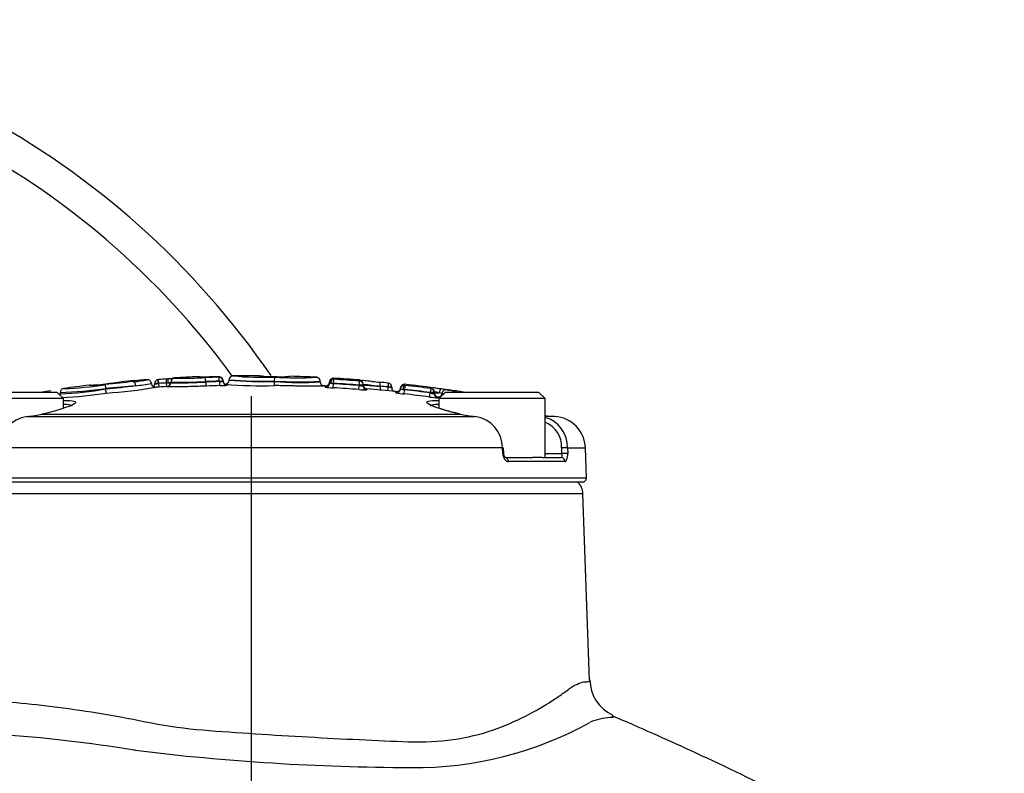
# Model space of a CAD drawing. Units: millimetres. Extents: x 0 to 594, y 0 to 420.
# Drawn here: x 121 to 141, y 215 to 230 of the extents above; entities that cross this region are included whole.
import ezdxf
from ezdxf.lldxf.tags import DXFTag

# ---------------------------------------------------------------- set-up
doc = ezdxf.new("R2010")
doc.units = ezdxf.units.MM
for name, color, linetype in [('Default', 7, 'Continuous'), ('II1-04CAP-STD', 7, 'Continuous'), ('II1-04SHW-STD', 7, 'Continuous'), ('TSH-1', 7, 'Continuous')]:
    doc.layers.add(name, color=color, linetype=linetype)
tags = doc.linetypes.add('CENTER2', pattern=[28.575, 19.05, -3.175, 3.175, -3.175]).pattern_tags.tags
tags[10:11] = [DXFTag(74, 4), DXFTag(75, 0), DXFTag(340, '0'), DXFTag(46, 0.0), DXFTag(50, 0.0), DXFTag(44, 0.0), DXFTag(45, 0.0)]
tags[8:9] = [DXFTag(74, 4), DXFTag(75, 0), DXFTag(340, '0'), DXFTag(46, 0.0), DXFTag(50, 0.0), DXFTag(44, 0.0), DXFTag(45, 0.0)]
tags[6:7] = [DXFTag(74, 4), DXFTag(75, 0), DXFTag(340, '0'), DXFTag(46, 0.0), DXFTag(50, 0.0), DXFTag(44, 0.0), DXFTag(45, 0.0)]
tags[4:5] = [DXFTag(74, 4), DXFTag(75, 0), DXFTag(340, '0'), DXFTag(46, 0.0), DXFTag(50, 0.0), DXFTag(44, 0.0), DXFTag(45, 0.0)]

# ---------------------------------------------------------------- blocks, each defined once
blk = doc.blocks.new('SEANNOT_GROUP113')
at = {"layer": 'Default', "color": 7, "linetype": 'CENTER2'}
blk.add_line((125.355, 222.725), (125.355, 96.046), dxfattribs=at)
blk = doc.blocks.new('SE3')
at = {"layer": 'II1-04CAP-STD', "color": 7, "linetype": 'Continuous'}
for p, q in [((123.794, 223.093), (123.794, 223.098)), ((124.286, 223.121), (124.286, 223.115)), ((124.699, 223.113), (124.699, 223.121)), ((124.699, 223.113), (124.699, 223.113)), ((125.833, 223.033), (125.834, 223.115)), ((122.471, 222.981), (122.384, 222.972)), ((122.392, 222.881), (122.384, 222.962)), ((123.39, 222.971), (123.39, 222.984)), ((123.473, 222.985), (123.453, 222.984)), ((123.473, 222.985), (123.468, 223.065)), ((123.478, 222.912), (123.473, 222.985)), ((123.633, 222.996), (123.628, 223.076)), ((123.638, 222.922), (123.633, 222.996)), ((123.638, 222.922), (123.638, 222.917)), ((123.655, 222.997), (123.716, 222.997)), ((123.717, 223.017), (123.717, 223.011)), ((123.717, 223), (123.717, 223.011)), ((124.429, 223.014), (124.429, 223.022)), ((124.707, 223.023), (124.707, 223.031)), ((124.783, 223.032), (124.78, 223.031)), ((124.783, 223.041), (124.783, 223.032)), ((124.867, 222.958), (124.867, 222.949)), ((124.903, 223.057), (124.903, 223.053)), ((124.903, 223.053), (124.903, 223.052)), ((125.831, 222.941), (125.833, 223.025)), ((125.833, 223.025), (125.833, 223.033)), ((125.833, 223.033), (125.833, 223.033)), ((125.833, 223.025), (125.833, 223.025)), ((126.762, 223.018), (126.762, 223.028)), ((126.862, 222.934), (126.862, 222.912)), ((127.028, 222.896), (127.033, 222.979)), ((127.033, 222.987), (127.038, 223.069)), ((127.033, 222.987), (127.033, 222.979)), ((127.036, 223.069), (127.036, 223.091)), ((127.037, 223.069), (127.038, 223.069)), ((127.548, 222.86), (127.555, 222.943)), ((127.555, 222.951), (127.561, 223.033)), ((127.555, 222.943), (127.555, 222.951)), ((127.563, 223.033), (127.563, 223.055)), ((127.638, 222.973), (127.638, 222.951)), ((127.638, 222.951), (127.638, 222.936)), ((127.982, 222.928), (127.982, 222.929)), ((127.982, 222.926), (127.982, 222.928)), ((128.14, 222.912), (128.132, 222.837)), ((128.148, 222.993), (128.14, 222.912)), ((128.151, 222.911), (128.14, 222.912)), ((128.223, 222.911), (128.223, 222.892)), ((128.49, 222.944), (128.481, 222.863)), ((128.488, 222.967), (128.488, 222.944)), ((128.49, 222.944), (128.49, 222.944)), ((119.497, 222.808), (121.397, 222.808)), ((121.271, 222.834), (121.273, 222.834)), ((121.531, 222.675), (121.397, 222.808)), ((121.462, 222.8), (121.462, 222.776)), ((121.462, 222.776), (121.462, 222.776)), ((122.392, 222.872), (122.392, 222.881)), ((122.392, 222.881), (122.392, 222.881)), ((122.392, 222.881), (122.392, 222.881)), ((122.392, 222.872), (122.392, 222.872)), ((122.401, 222.789), (122.392, 222.872)), ((127.715, 222.875), (127.715, 222.853)), ((128.306, 222.796), (128.306, 222.819)), ((128.481, 222.863), (128.445, 222.863)), ((128.472, 222.771), (128.481, 222.854)), ((128.481, 222.863), (128.481, 222.854)), ((128.992, 222.708), (129.003, 222.791)), ((129.013, 222.88), (129.003, 222.8)), ((129.003, 222.791), (129.003, 222.8)), ((129.086, 222.814), (129.086, 222.799)), ((129.086, 222.799), (129.086, 222.776)), ((129.086, 222.791), (129.188, 222.791)), ((129.158, 222.708), (129.158, 222.693)), ((129.312, 222.808), (129.179, 222.675)), ((129.312, 222.808), (131.212, 222.808)), ((131.346, 222.675), (131.212, 222.808)), ((121.531, 222.675), (119.364, 222.675)), ((121.531, 222.478), (121.531, 222.675)), ((131.346, 222.675), (129.179, 222.675)), ((129.179, 222.675), (129.179, 222.481)), ((131.346, 221.475), (131.346, 222.675)), ((120.789, 222.313), (129.921, 222.313)), ((121.102, 222.362), (121.095, 222.36)), ((121.109, 222.362), (121.101, 222.361)), ((121.109, 222.362), (129.601, 222.362)), ((129.609, 222.361), (129.601, 222.362)), ((129.615, 222.36), (129.608, 222.362)), ((131.541, 222.313), (131.346, 222.313)), ((130.475, 221.671), (120.235, 221.671)), ((130.481, 221.555), (130.475, 221.671)), ((130.5, 221.557), (130.494, 221.673)), ((131.346, 221.555), (131.684, 221.555)), ((131.684, 221.555), (131.682, 221.671)), ((131.802, 221.671), (132.164, 221.671)), ((131.802, 221.671), (131.804, 221.555)), ((132.185, 221.061), (132.164, 221.671)), ((130.534, 221.475), (131.089, 221.475)), ((131.752, 221.394), (130.598, 221.394)), ((131.282, 221.475), (131.089, 221.475)), ((131.282, 221.475), (131.674, 221.475)), ((118.525, 221.061), (132.185, 221.061)), ((132.102, 220.975), (118.608, 220.975))]:
    blk.add_line(p, q, dxfattribs=at)
for centre, radius, start, end in [((123.798, 223.017), 0.0817, 93.1699, 180), ((125.355, 194.909), 28.233, 92.1707, 93.1699), ((123.962, 231.435), 8.343, 268.8453, 273.1389), ((124.289, 223.039), 0.0817, 80.3484, 92.1707), ((124.401, 228.084), 4.969, 268.6649, 272.5979), ((125.447, 195.134), 27.988, 91.5347, 92.1055), ((125.482, 195.824), 27.309, 91.6461, 91.794), ((124.698, 223.104), 0.017, 86.6692, 93.1572), ((124.697, 223.129), 0.0164, 270.6409, 275.8041), ((124.982, 223.059), 0.0793, 92.957, 181.0963), ((125.601, 230.054), 6.943, 264.8925, 271.9197), ((125.355, 194.909), 28.233, 89.6837, 90.7523), ((125.51, 223.059), 0.0817, 69.7859, 89.6844), ((125.983, 234.601), 11.478, 268.1721, 269.2567), ((125.967, 224.817), 1.698, 265.5024, 272.7523), ((126.079, 235.435), 12.313, 268.8592, 269.8449), ((126.301, 229.974), 6.875, 266.102, 273.1955), ((125.967, 224.817), 1.698, 274.2233, 276.436), ((125.355, 194.909), 28.233, 87.3027, 88.3707), ((126.68, 223.028), 0.0817, 0.0025, 87.305), ((121.309, 229.745), 6.868, 271.8687, 279.0021), ((125.355, 194.909), 28.233, 96.6998, 97.7788), ((122.114, 224.465), 1.517, 267.9771, 280.2264), ((122.071, 222.867), 0.0817, 77.0197, 96.7003), ((120.475, 240.779), 17.909, 275.5569, 276.1198), ((126.585, 184.761), 38.432, 95.42, 96.2757), ((119.513, 251.869), 29.139, 275.6701, 276.8797), ((126.692, 180.896), 42.205, 95.0141, 95.8479), ((121.893, 231.545), 8.77, 273.3174, 279.9646), ((122.439, 223.984), 1.003, 271.8211, 285.4891), ((125.355, 194.909), 28.233, 94.3093, 95.3811), ((122.789, 225.14), 2.126, 274.4646, 282.0979), ((122.805, 225.454), 2.523, 274.5092, 281.8235), ((123.241, 222.981), 0.0804, 2.6152, 99.171), ((123.404, 222.99), 0.0833, 183.5653, 273.9762), ((123.309, 222.968), 0.0794, 319.4621, 333.4376), ((123.337, 222.962), 0.0527, 325.3282, 8.8763), ((123.471, 199.694), 23.29, 90.0431, 90.1988), ((125.355, 194.909), 28.066, 93.5065, 93.9745), ((123.48, 222.884), 0.182, 93.5111, 94.2844), ((125.355, 194.909), 28.22, 93.5075, 93.8343), ((125.355, 194.909), 28.14, 93.5075, 93.8343), ((123.633, 223.005), 0.0833, 273.5065, 0), ((123.632, 223.295), 0.299, 274.4388, 286.419), ((123.908, 233.872), 10.863, 268.9895, 272.7468), ((123.908, 231.428), 8.43, 268.6977, 273.5402), ((125.454, 195.134), 27.907, 91.5347, 92.1055), ((125.454, 195.133), 27.899, 91.5351, 92.1061), ((125.461, 195.133), 27.817, 91.5351, 92.1061), ((124.698, 223.431), 0.409, 271.2456, 281.6057), ((124.698, 262.977), 39.946, 270.0119, 270.1171), ((124.72, 224.042), 1.102, 269.8109, 277.6993), ((124.82, 223.053), 0.0833, 271.0856, 359.9974), ((125.562, 231.496), 8.559, 265.0408, 271.8013), ((124.767, 221.208), 1.753, 86.714, 87.149), ((125.591, 231.803), 8.773, 265.504, 271.5777), ((125.557, 230.383), 7.355, 264.8959, 264.9027), ((125.589, 230.374), 7.353, 264.6478, 271.9007), ((126.343, 231.157), 8.14, 266.4076, 272.956), ((126.346, 229.957), 6.952, 265.7675, 273.4369), ((126.845, 223.019), 0.0833, 180.0025, 266.9685), ((126.346, 230.74), 7.732, 273.0831, 273.0853), ((125.355, 194.909), 28.066, 86.9213, 86.9672), ((126.867, 223.017), 0.0833, 266.9213, 357.3322), ((127.035, 223.8), 0.905, 259.0241, 269.6127), ((127.032, 223.01), 0.0817, 86.5855, 177.3322), ((127.129, 223.804), 0.831, 259.3466, 263.3931), ((127.126, 302.801), 79.814, 269.89223, 269.93388), ((125.355, 194.909), 28.129, 85.5144, 86.5791), ((125.355, 194.909), 28.12, 85.513, 86.578), ((125.355, 194.909), 28.233, 85.5145, 86.5855), ((125.355, 194.909), 28.21, 85.5144, 86.5791), ((127.562, 223.043), 0.0102, 263.0883, 272.4806), ((127.557, 222.973), 0.0817, 0, 85.5145), ((128.803, 230.88), 7.993, 261.619, 264.1054), ((127.722, 222.958), 0.0833, 180, 265.1773), ((136.979, 311.295), 88.744, 264.07369, 264.17815), ((125.355, 194.909), 28.222, 84.3212, 84.6715), ((125.355, 194.909), 28.142, 84.3212, 84.6432), ((128.147, 222.98), 0.0122, 79.1406, 85.974), ((128.099, 222.565), 0.35, 69.2701, 81.4357), ((128.479, 222.886), 0.0817, 83.6287, 174.3754), ((125.355, 194.909), 28.233, 81.1869, 83.6287), ((128.491, 222.957), 0.0127, 256.8442, 264.7659), ((125.355, 194.909), 28.21, 82.5486, 83.6185), ((125.355, 194.909), 28.222, 98.3216, 98.6732), ((121.299, 222.639), 0.197, 96.9924, 98.3904), ((121.38, 222.776), 0.0833, 340.0018, 359.9976), ((121.348, 228.383), 5.609, 271.1662, 280.7267), ((121.545, 222.801), 0.0817, 97.7763, 179.9973), ((121.087, 232.557), 9.764, 272.2048, 277.6803), ((121.122, 232.206), 9.412, 272.0753, 272.0773), ((121.084, 231.255), 8.568, 272.8073, 278.8448), ((125.355, 194.909), 28.037, 85.513, 86.578), ((127.678, 224.063), 1.21, 263.8437, 271.7233), ((125.355, 194.909), 28.066, 83.9645, 85.1773), ((128.269, 222.886), 0.0465, 171.7039, 210.5576), ((128.315, 222.902), 0.0833, 263.9645, 354.3754), ((128.526, 223.683), 0.914, 256.0748, 266.6295), ((128.463, 223.103), 0.24, 254.3144, 265.7022), ((128.705, 223.858), 1.029, 255.3196, 257.4249), ((125.355, 194.909), 28.036, 82.5463, 83.6165), ((125.355, 194.909), 28.128, 82.5486, 83.6185), ((125.355, 194.909), 28.12, 82.5463, 83.6165), ((129.183, 223.897), 1.204, 260.8578, 268.8021), ((129.015, 222.89), 0.0102, 260.1002, 269.5657), ((128.834, 220.493), 2.409, 80.8492, 84.7898), ((128.99, 222.175), 0.647, 72.2021, 81.4591), ((120.882, 221.673), 0.647, 98.2817, 180.115), ((120.639, 224.349), 2.042, 274.2055, 283.075), ((130.07, 224.349), 2.042, 256.925, 265.7945), ((129.827, 221.673), 0.647, 359.8877, 81.7156), ((131.704, 224.808), 2.5, 261.7618, 266.2649), ((131.498, 221.648), 0.667, 2, 86.2649), ((131.174, 221.69), 0.628, 358.3098, 74.1935), ((131.135, 221.69), 0.547, 358.0166, 67.2302), ((132.102, 221.058), 0.0833, 270, 2)]:
    blk.add_arc(centre, radius, start, end, dxfattribs=at)
for centre, major_axis, ratio, start_param, end_param in [((124.289, 223.034), (0.0817, 0), 0.999801, 1.417773, 1.608682), ((124.421, 223.022), (0.003, -0.0816), 0.089389, 1.56751, 3.101838), ((124.699, 223.031), (0.0022, -0.0816), 0.089418, 1.568401, 3.102729), ((124.701, 223.04), (0.0817, 0), 0.999561, 0.010205, 1.594033), ((124.701, 223.031), (0.0817, 0), 0.999253, 0.010205, 1.594033), ((124.701, 223.031), (0.0142, -0.0804), 0.968467, 1.401987, 2.985815), ((122.961, 222.939), (-0.0087, 0.0812), 0.514325, 4.65729, 6.241118), ((123.471, 222.984), (-0.0817, 0), 0.999546, 4.779347, 6.283185), ((123.473, 222.984), (0.0061, -0.0814), 0.239955, 3.141057, 4.694515), ((123.473, 222.984), (0.0061, -0.0814), 0.239955, 3.110687, 3.141057), ((123.628, 223.08), (0.165, 0.01), 0.024137, 4.712389, 4.978488), ((123.633, 222.998), (0.0832, 0.0051), 0.024137, 4.712389, 4.978488), ((123.633, 223), (-0.0833, 0), 0.999812, 1.631997, 3.141593), ((123.677, 222.997), (0.0055, -0.0815), 0.262893, 3.110712, 4.69454), ((123.798, 223.011), (-0.0817, 0), 0.999812, 4.767715, 6.283185), ((124.436, 223.014), (0.0031, -0.0833), 0.089389, 4.709102, 6.237562), ((124.714, 223.023), (0.0022, -0.0833), 0.089418, 4.709993, 6.238453), ((124.866, 223.041), (0.0833, 0), 0.999561, 3.151797, 4.729764), ((124.866, 223.033), (0.0833, 0), 0.999253, 3.151797, 4.729764), ((126.867, 222.995), (-0.0833, 0), 0.999213, 1.517063, 2.681491), ((126.867, 222.995), (-0.0833, 0), 0.999213, 2.681491, 3.09503), ((127.032, 222.988), (-0.0817, 0), 0.999213, 4.652795, 6.236623), ((127.032, 222.987), (-0.008, -0.0813), 0.694598, 3.196736, 4.780564), ((127.557, 222.951), (0.0817, 0), 0.99921, 0.66002, 1.49251), ((127.557, 222.951), (0.0817, 0), 0.99921, 0, 0.66002), ((127.722, 222.936), (0.0833, 0), 0.99921, 3.141593, 4.628217), ((128.14, 222.911), (-0.0084, -0.0812), 0.137285, 3.142657, 3.168795), ((128.14, 222.911), (-0.0084, -0.0812), 0.137285, 1.584967, 3.142657), ((128.141, 222.911), (-0.0817, 0), 0.999632, 3.141593, 4.613244), ((128.479, 222.863), (-0.0817, 0), 0.999191, 4.601189, 6.185017), ((128.481, 222.863), (0.0107, 0.081), 0.437989, 0.044557, 1.628385), ((128.315, 222.879), (-0.0833, 0), 0.999191, 1.465458, 3.043425), ((129.004, 222.799), (-0.0817, 0), 0.999186, 3.141593, 4.582383), ((129.004, 222.814), (-0.0817, 0), 0.999727, 3.141593, 3.793953), ((129.169, 222.791), (-0.0833, 0), 0.999727, 0, 1.434869), ((129.169, 222.776), (-0.0833, 0), 0.999185, 0, 1.434869), ((129.169, 222.791), (0.0157, 0.0818), 0.916549, 3.199516, 4.777483), ((128.333, 194.909), (0, 27.878), 0.39391, -0.07939, -0.075232), ((129.206, 222.791), (0.0115, 0.0809), 0.217517, 0.017861, 1.601689), ((129.17, 222.791), (0.0826, -0.0113), 0.023152, 0.410817, 1.351467), ((129.181, 222.873), (0.164, -0.022), 0.023152, 0.410817, 1.351467), ((129.32, 222.773), (0.0153, 0.0802), 0.916549, 0.052062, 1.63589), ((128.418, 194.909), (0, 27.952), 0.39391, -0.078345, -0.075232), ((128.501, 194.909), (0, 28.024), 0.39391, -0.094493, -0.075232), ((121.114, 222.279), (0.0189, -0.0812), 0.483996, 2.980973, 3.141725), ((121.122, 222.281), (0.0193, -0.0811), 0.489268, 2.977664, 3.142255), ((129.588, 222.281), (-0.0193, -0.0811), 0.489268, 3.141434, 3.305522), ((129.596, 222.279), (-0.0189, -0.0812), 0.483996, 3.140946, 3.302212), ((130.412, 221.668), (-0.0832, -0.0045), 0.008957, 2.422306, 3.149702), ((130.419, 221.552), (-0.0832, -0.0045), 0.008973, 2.42304, 3.156136), ((131.723, 221.668), (-0.0833, -0.0016), 0.051436, 3.469248, 5.234747), ((131.726, 221.552), (-0.0833, -0.0016), 0.051421, 3.469983, 5.234749), ((130.534, 221.391), (0, -0.0833), 0.768862, 1.605703, 3.141593), ((131.674, 221.391), (0, 0.0833), 0.93818, 4.747296, 6.283185)]:
    blk.add_ellipse(centre, major_axis=major_axis, ratio=ratio, start_param=start_param, end_param=end_param, dxfattribs=at)
for points, knots in [([(124.626, 223.119), (124.621, 223.119), (124.584, 223.118), (124.503, 223.116), (124.405, 223.114), (124.336, 223.114), (124.306, 223.114), (124.3, 223.114), (124.3, 223.114)], [0, 0, 0, 0, 0.0246366, 0.2053598, 0.3874554, 0.5689056, 0.7028753, 0.7603849, 0.7603849, 0.7603849, 0.7603849]), ([(125.532, 223.135), (125.529, 223.135), (125.526, 223.136), (125.521, 223.137), (125.518, 223.138), (125.511, 223.14), (125.51, 223.141), (125.511, 223.141)], [0.2871703, 0.2871703, 0.2871703, 0.2871703, 0.375, 0.375, 0.5, 0.5, 1, 1, 1, 1]), ([(125.62, 223.129), (125.617, 223.129), (125.595, 223.13), (125.567, 223.132), (125.543, 223.134), (125.539, 223.135), (125.537, 223.135), (125.537, 223.136)], [0, 0, 0, 0, 0.0130584, 0.1089552, 0.2151355, 0.3851563, 0.434968, 0.434968, 0.434968, 0.434968]), ([(125.617, 223.129), (125.593, 223.13), (125.575, 223.131), (125.558, 223.132), (125.555, 223.132), (125.552, 223.133)], [0, 0, 0, 0, 0.125, 0.125, 0.1646537, 0.1646537, 0.1646537, 0.1646537]), ([(126.13, 223.125), (126.13, 223.125), (126.126, 223.124), (126.1, 223.122), (126.063, 223.122), (126.046, 223.122)], [0.5456263, 0.5456263, 0.5456263, 0.5456263, 0.7666924, 0.9049945, 1, 1, 1, 1]), ([(126.76, 223.028), (126.761, 223.031), (126.762, 223.043), (126.754, 223.066), (126.738, 223.087), (126.721, 223.1), (126.706, 223.106), (126.693, 223.109), (126.689, 223.11), (126.686, 223.11)], [0, 0, 0, 0, 0.052643, 0.283839, 0.464382, 0.617214, 0.751749, 0.873443, 1, 1, 1, 1]), ([(122.209, 222.954), (122.187, 222.952), (122.151, 222.948), (122.113, 222.946), (122.093, 222.945), (122.088, 222.946), (122.089, 222.946), (122.089, 222.946)], [0, 0, 0, 0, 0.0881807, 0.1785437, 0.288267, 0.4702715, 0.4772821, 0.4772821, 0.4772821, 0.4772821]), ([(122.683, 223.011), (122.683, 223.011), (122.676, 223.007), (122.652, 223.003), (122.599, 222.995), (122.533, 222.988), (122.49, 222.983), (122.47, 222.981)], [0.4450145, 0.4450145, 0.4450145, 0.4450145, 0.638323, 0.7618861, 0.8489208, 0.9398854, 1, 1, 1, 1]), ([(123.39, 222.971), (123.39, 222.972), (123.396, 222.974), (123.419, 222.978), (123.435, 222.981), (123.453, 222.984)], [0, 0, 0, 0, 0.5, 0.5, 1, 1, 1, 1]), ([(124.439, 222.931), (124.388, 222.929), (124.337, 222.927), (124.237, 222.924), (124.186, 222.922), (124.09, 222.919), (124.044, 222.918), (123.978, 222.917), (123.957, 222.916), (123.916, 222.915), (123.896, 222.915), (123.84, 222.914), (123.806, 222.914), (123.747, 222.913), (123.721, 222.913), (123.681, 222.913), (123.665, 222.914), (123.644, 222.915), (123.638, 222.916), (123.638, 222.917)], [0, 0, 0, 0, 0.125, 0.125, 0.25, 0.25, 0.375, 0.375, 0.4375, 0.4375, 0.5, 0.5, 0.625, 0.625, 0.75, 0.75, 0.875, 0.875, 1, 1, 1, 1]), ([(123.757, 223.085), (123.756, 223.085), (123.745, 223.084), (123.716, 223.082), (123.678, 223.079), (123.658, 223.078), (123.656, 223.078)], [0.5330949, 0.5330949, 0.5330949, 0.5330949, 0.5500536, 0.7538736, 0.9794613, 1, 1, 1, 1]), ([(124.853, 222.959), (124.853, 222.959), (124.853, 222.96), (124.852, 222.96), (124.846, 222.961), (124.836, 222.963), (124.82, 222.971), (124.802, 222.986), (124.791, 223.001), (124.789, 223.01), (124.789, 223.01)], [0.7007074, 0.7007074, 0.7007074, 0.7007074, 0.7081017, 0.7420736, 0.7656923, 0.793924, 0.8532569, 0.9185597, 0.9974892, 1, 1, 1, 1]), ([(126.84, 222.935), (126.842, 222.935), (126.842, 222.935), (126.835, 222.934), (126.828, 222.933), (126.811, 222.931), (126.799, 222.93), (126.768, 222.929), (126.756, 222.928), (126.726, 222.928), (126.708, 222.927), (126.675, 222.927), (126.664, 222.927), (126.64, 222.927), (126.628, 222.927), (126.601, 222.927), (126.588, 222.927), (126.558, 222.927), (126.542, 222.927), (126.494, 222.928), (126.459, 222.929), (126.386, 222.93), (126.348, 222.931), (126.271, 222.932), (126.232, 222.933), (126.153, 222.935), (126.112, 222.936), (126.032, 222.938), (125.992, 222.938), (125.912, 222.94), (125.872, 222.941), (125.831, 222.941)], [0, 0, 0, 0, 0.125, 0.125, 0.25, 0.25, 0.375, 0.375, 0.4375, 0.4375, 0.5, 0.5, 0.53125, 0.53125, 0.5625, 0.5625, 0.59375, 0.59375, 0.625, 0.625, 0.6875, 0.6875, 0.75, 0.75, 0.8125, 0.8125, 0.875, 0.875, 0.9375, 0.9375, 1, 1, 1, 1]), ([(127.638, 222.951), (127.638, 222.951), (127.629, 222.951), (127.598, 222.951), (127.577, 222.951), (127.555, 222.951)], [0, 0, 0, 0, 0.5, 0.5, 1, 1, 1, 1]), ([(127.555, 222.943), (127.577, 222.939), (127.598, 222.936), (127.629, 222.934), (127.638, 222.934), (127.638, 222.936)], [0, 0, 0, 0, 0.5, 0.5, 1, 1, 1, 1]), ([(127.817, 223.026), (127.759, 223.032), (127.689, 223.039), (127.638, 223.044), (127.624, 223.046)], [0, 0, 0, 0, 0.3239855, 0.4641257, 0.4641257, 0.4641257, 0.4641257]), ([(127.638, 222.957), (127.638, 222.957), (127.641, 222.957), (127.65, 222.956), (127.657, 222.955), (127.675, 222.953), (127.686, 222.952), (127.711, 222.95), (127.726, 222.949), (127.774, 222.945), (127.811, 222.941), (127.892, 222.934), (127.936, 222.93), (127.982, 222.926)], [0, 0, 0, 0, 0.125, 0.125, 0.25, 0.25, 0.375, 0.375, 0.5, 0.5, 0.75, 0.75, 1, 1, 1, 1]), ([(127.982, 222.929), (127.984, 222.951), (127.985, 222.972), (127.982, 223.001), (127.979, 223.009), (127.976, 223.009)], [0, 0, 0, 0, 0.5, 0.5, 1, 1, 1, 1]), ([(127.982, 222.926), (127.98, 222.904), (127.98, 222.883), (127.982, 222.853), (127.986, 222.844), (127.99, 222.844)], [0, 0, 0, 0, 0.5, 0.5, 1, 1, 1, 1]), ([(128.223, 222.911), (128.223, 222.911), (128.216, 222.911), (128.19, 222.911), (128.171, 222.911), (128.151, 222.911)], [0, 0, 0, 0, 0.5, 0.5, 1, 1, 1, 1]), ([(128.268, 222.819), (128.264, 222.821), (128.254, 222.827), (128.24, 222.84), (128.233, 222.854), (128.229, 222.862)], [0.7341199, 0.7341199, 0.7341199, 0.7341199, 0.7895201, 0.8876091, 1, 1, 1, 1]), ([(129.086, 222.799), (129.086, 222.799), (129.077, 222.799), (129.046, 222.799), (129.025, 222.799), (129.003, 222.8)], [0, 0, 0, 0, 0.5, 0.5, 1, 1, 1, 1]), ([(129.003, 222.791), (129.024, 222.785), (129.046, 222.78), (129.077, 222.774), (129.086, 222.774), (129.086, 222.776)], [0, 0, 0, 0, 0.5, 0.5, 1, 1, 1, 1]), ([(121.545, 222.637), (121.564, 222.637), (121.581, 222.637), (121.686, 222.637), (121.744, 222.63), (121.789, 222.602), (121.777, 222.582), (121.638, 222.505), (121.412, 222.435), (121.109, 222.362)], [0.4766155, 0.4766155, 0.4766155, 0.4766155, 0.5, 0.5, 0.625, 0.625, 0.75, 0.75, 1, 1, 1, 1]), ([(121.705, 222.521), (121.705, 222.527), (121.702, 222.532), (121.674, 222.55), (121.623, 222.558), (121.545, 222.558)], [0.333629, 0.333629, 0.333629, 0.333629, 0.375, 0.375, 0.4960006, 0.4960006, 0.4960006, 0.4960006]), ([(129.601, 222.362), (129.45, 222.399), (129.318, 222.434), (129.105, 222.5), (129.026, 222.531), (128.934, 222.582), (128.921, 222.602), (128.965, 222.63), (129.023, 222.637), (129.13, 222.637), (129.15, 222.637), (129.172, 222.636)], [0, 0, 0, 0, 0.125, 0.125, 0.25, 0.25, 0.375, 0.375, 0.5, 0.5, 0.5268705, 0.5268705, 0.5268705, 0.5268705]), ([(129.612, 222.362), (129.578, 222.37), (129.453, 222.398), (129.26, 222.452), (129.085, 222.51), (129.008, 222.546), (128.988, 222.561), (128.989, 222.56)], [0, 0, 0, 0, 0.074879, 0.3223869, 0.5677226, 0.7664007, 0.873041, 0.873041, 0.873041, 0.873041]), ([(129.164, 222.558), (129.086, 222.558), (129.035, 222.55), (129.008, 222.532), (129.005, 222.527), (129.005, 222.521)], [0.5038385, 0.5038385, 0.5038385, 0.5038385, 0.625, 0.625, 0.6669844, 0.6669844, 0.6669844, 0.6669844]), ([(130.481, 221.555), (130.484, 221.511), (130.498, 221.47), (130.531, 221.426), (130.543, 221.414), (130.57, 221.398), (130.584, 221.394), (130.598, 221.394)], [0, 0, 0, 0, 0.5, 0.5, 0.75, 0.75, 1, 1, 1, 1]), ([(130.536, 221.474), (130.536, 221.474), (130.534, 221.475), (130.524, 221.486), (130.512, 221.506), (130.504, 221.532), (130.503, 221.549), (130.502, 221.557)], [0.1730174, 0.1730174, 0.1730174, 0.1730174, 0.3524368, 0.522893, 0.6997316, 0.8775923, 1, 1, 1, 1]), ([(131.684, 221.555), (131.685, 221.533), (131.685, 221.512), (131.681, 221.483), (131.678, 221.475), (131.674, 221.475)], [0, 0, 0, 0, 0.5, 0.5, 1, 1, 1, 1]), ([(131.752, 221.394), (131.767, 221.394), (131.781, 221.411), (131.795, 221.455), (131.799, 221.473), (131.804, 221.512), (131.805, 221.533), (131.804, 221.555)], [0, 0, 0, 0, 0.5, 0.5, 0.75, 0.75, 1, 1, 1, 1])]:
    blk.add_open_spline(points, degree=3, knots=knots, dxfattribs=at)
for points in [[(125.542, 223.133), (125.546, 223.131), (125.551, 223.128), (125.554, 223.127)], [(124.789, 223.01), (124.784, 223.029), (124.782, 223.039), (124.783, 223.04)], [(126.975, 222.987), (126.959, 222.989), (126.95, 222.99), (126.95, 222.991)]]:
    blk.add_open_spline(points, degree=3, dxfattribs=at)
at = {"layer": 'II1-04SHW-STD', "color": 7, "linetype": 'Continuous'}
for p, q in [((132.116, 220.739), (118.594, 220.739)), ((132.249, 216.944), (132.116, 220.739))]:
    blk.add_line(p, q, dxfattribs=at)
for centre, radius, start, end in [((131.783, 220.728), 0.333, 2, 47.8402), ((133.057, 216.955), 0.8, 180.5571, 245.6718), ((128.697, 222.512), 7.352, 269.405, 298.9787), ((132.265, 216.073), 0.00879, 102.4501, 130.9381), ((132.716, 215.07), 1.109, 92.4713, 114.1231), ((118.2, 186.236), 29.666, 80.7402, 86.1447), ((122.827, 214.507), 1.019, 80.5444, 81.7201), ((128.737, 262.255), 47.094, 262.9963, 269.8211), ((128.628, 215.927), 0.767, 267.1282, 269.4298)]:
    blk.add_arc(centre, radius, start, end, dxfattribs=at)
for major_axis, start_param in [((0, 17.5), 5.338427), ((0, 16.833), 5.365998)]:
    blk.add_ellipse((112.198, 212.894), major_axis=major_axis, ratio=0.956305, start_param=start_param, end_param=6.283185, dxfattribs=at)
for points, knots in [([(120.479, 216.493), (120.736, 216.47), (121.01, 216.441), (121.593, 216.369), (121.902, 216.326), (122.536, 216.224), (122.863, 216.162), (123.534, 216.025), (123.885, 215.972), (124.593, 215.904), (124.949, 215.883), (125.665, 215.834), (126.028, 215.812), (126.742, 215.771), (127.092, 215.752), (127.78, 215.719), (128.119, 215.703), (128.763, 215.677), (129.07, 215.681), (129.652, 215.75), (129.93, 215.813), (130.434, 215.972), (130.661, 216.069), (131.075, 216.272), (131.262, 216.38), (131.506, 216.533), (131.581, 216.583), (131.72, 216.678), (131.784, 216.726), (131.959, 216.852), (132.056, 216.89), (132.16, 216.911), (132.187, 216.909), (132.227, 216.911), (132.24, 216.915), (132.248, 216.922), (132.249, 216.925), (132.249, 216.927)], [0, 0, 0, 0, 0.03125, 0.03125, 0.0625, 0.0625, 0.09375, 0.09375, 0.125, 0.125, 0.15625, 0.15625, 0.1875, 0.1875, 0.21875, 0.21875, 0.25, 0.25, 0.28125, 0.28125, 0.3125, 0.3125, 0.34375, 0.34375, 0.375, 0.375, 0.390625, 0.390625, 0.40625, 0.40625, 0.4375, 0.4375, 0.453125, 0.453125, 0.46875, 0.46875, 0.4750663, 0.4750663, 0.4750663, 0.4750663]), ([(132.734, 216.21), (132.734, 216.209), (132.735, 216.209), (132.744, 216.199), (132.743, 216.191), (132.726, 216.183), (132.718, 216.181), (132.697, 216.179), (132.683, 216.178), (132.668, 216.178)], [0.4796827, 0.4796827, 0.4796827, 0.4796827, 0.5, 0.5, 0.75, 0.75, 0.875, 0.875, 1, 1, 1, 1]), ([(140.701, 210.542), (140.676, 210.716), (140.614, 211.076), (140.271, 211.69), (139.685, 212.352), (138.801, 213.074), (137.6, 213.848), (136.076, 214.673), (134.372, 215.488), (133.299, 215.961), (132.714, 216.216)], [0.0046643, 0.0046643, 0.0046643, 0.0046643, 0.0524942, 0.1175391, 0.2016203, 0.3108259, 0.4498586, 0.6214905, 0.8260947, 1, 1, 1, 1])]:
    blk.add_open_spline(points, degree=3, knots=knots, dxfattribs=at)

msp = doc.modelspace()

# ---------------------------------------------------------------- block references
at = {"layer": 'Default'}
msp.add_blockref('SEANNOT_GROUP113', (0, 0), dxfattribs=at)
at = {"layer": 'TSH-1'}
msp.add_blockref('SE3', (0, 0), dxfattribs=at)

doc.saveas('drawing.dxf')
